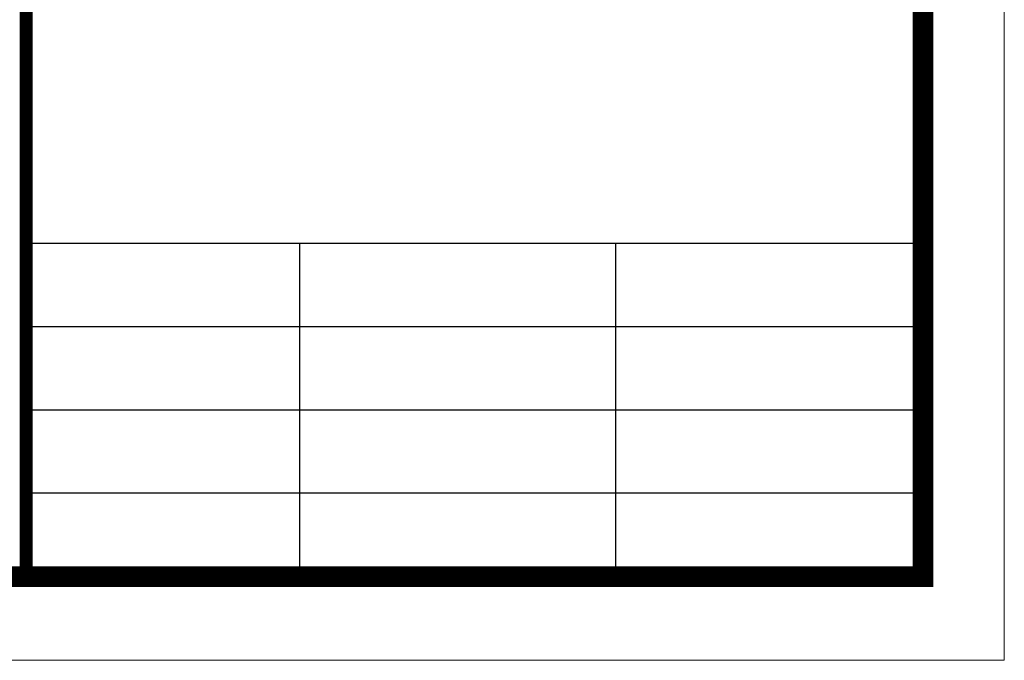
# Model space of a CAD drawing. Extents: x 491147 to 814927, y -517176 to -115407.
# Drawn here: x 751009 to 756289, y -397716 to -394278 of the extents above; entities that cross this region are included whole.
import ezdxf

# ---------------------------------------------------------------- set-up
doc = ezdxf.new("R2010")
doc.units = 0
doc.header["$LTSCALE"] = 1000
doc.header["$MEASUREMENT"] = 0
doc.layers.add('家具外线总', color=3, linetype='Continuous', lineweight=13)

# ---------------------------------------------------------------- blocks, each defined once
blk = doc.blocks.new('tuqian')
at = {"color": 13}
for p, q in [((300192.8, -120167.8), (300192.8, -91467.8)), ((300192.8, -117567.8), (293192.8, -117567.8)), ((295324.5, -117567.8), (295324.5, -120167.8)), ((297790.8, -117567.8), (297790.8, -120167.8)), ((300192.8, -118217.8), (293192.8, -118217.8)), ((300192.8, -118867.8), (293192.8, -118867.8)), ((300192.8, -119517.8), (293192.8, -119517.8))]:
    blk.add_line(p, q, dxfattribs=at)
at = {"color": 3}
blk.add_line((300192.8, -120167.8), (293192.8, -120167.8), dxfattribs=at)
at = {"color": 3, "const_width": 100}
for points in [[(293192.8, -91467.8), (293192.8, -120167.8)], [(300192.8, -91467.8), (300192.8, -120167.8)], [(293192.8, -120167.8), (300192.8, -120167.8)]]:
    blk.add_lwpolyline(points, dxfattribs=at)

msp = doc.modelspace()

# ---------------------------------------------------------------- linework, layer by layer
at = {"layer": '家具外线总', "color": 8}
msp.add_lwpolyline([(716386.2, -368857.5), (756289.1, -368857.5), (756289.1, -397716), (716386.2, -397716)], close=True, dxfattribs=at)
at = {"layer": '家具外线总', "color": 8, "const_width": 111.2}
msp.add_lwpolyline([(716798, -369264), (755853.7, -369264), (755853.7, -397266.5), (716798, -397266.5)], close=True, dxfattribs=at)

# ---------------------------------------------------------------- block references
at = {"xscale": 0.6871089923625832, "yscale": 0.6871089923625832, "zscale": 0.6871089923625832}
msp.add_blockref('tuqian', (549588.5, -314698.1), dxfattribs=at)

doc.saveas('drawing.dxf')
